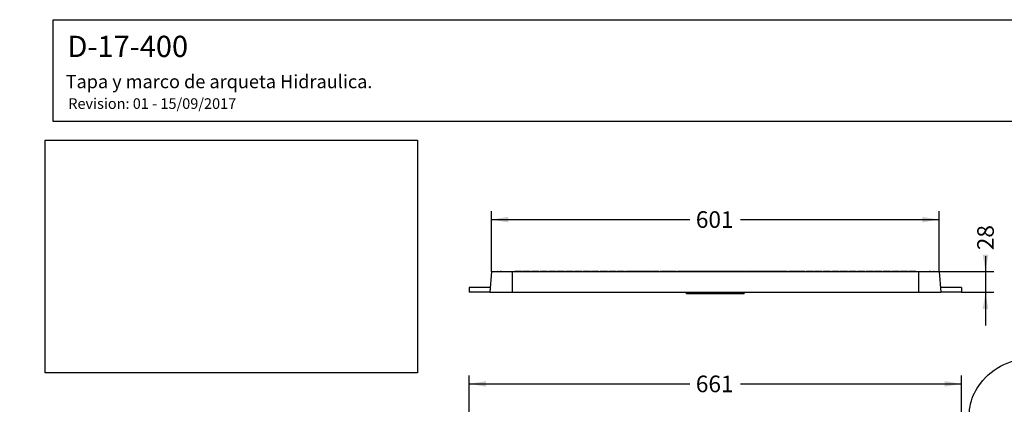
# Model space of a CAD drawing. Units: millimetres. Extents: x 0 to 291, y 0 to 204.
# Drawn here: x 0 to 185, y 132 to 204 of the extents above; entities that cross this region are included whole.
import ezdxf
from ezdxf import colors
from ezdxf.entities.mleader import LeaderData, LeaderLine
from ezdxf.enums import TextEntityAlignment as Align
from ezdxf.math import Vec2, Vec3

# ---------------------------------------------------------------- set-up
doc = ezdxf.new("R2010")
doc.units = ezdxf.units.MM
for name, color, linetype in [('D-17-400M', 7, 'Continuous'), ('D-17-400T', 7, 'Continuous'), ('Predeterminado', 7, 'Continuous')]:
    doc.layers.add(name, color=color, linetype=linetype)
doc.styles.add('SEACAD_Arial', font='arial.ttf')
doc.dimstyles.new('ISO', dxfattribs={"dimtxt": 3.125, "dimasz": 3.125, "dimexe": 1.5625, "dimexo": 0, "dimgap": 0.78125, "dimtad": 0, "dimdec": 0, "dimlfac": 7.142857, "dimtxsty": 'SEACAD_Arial', "dimblk1": '_SE_FILLED', "dimblk2": '_SE_FILLED', "dimsah": 1, "dimcen": 1.5625, "dimadec": 1, "dimazin": 0, "dimtfac": 0.5, "dimtmove": 0, "dimatfit": 3, "dimfxl": 1, "dimarcsym": 0})
picture_1 = doc.add_image_def('image1.jpg', size_in_pixel=(1074, 672))

# ---------------------------------------------------------------- blocks, each defined once
blk = doc.blocks.new('SE')
at = {"layer": 'D-17-400M', "color": 7, "linetype": 'Continuous'}
for p, q in [((88.76, 156.54), (88.41, 152.62)), ((88.76, 156.54), (92.61, 156.54)), ((92.61, 156.54), (169.05, 156.54)), ((92.61, 156.54), (92.61, 152.62)), ((169.05, 156.54), (172.91, 156.54)), ((169.05, 156.54), (169.05, 152.62)), ((172.91, 156.54), (173.25, 152.62)), ((84.56, 153.51), (84.56, 152.62)), ((88.49, 153.51), (84.56, 153.51)), ((88.41, 152.62), (84.56, 152.62)), ((88.41, 152.62), (92.61, 152.62)), ((92.61, 152.62), (169.05, 152.62)), ((169.05, 152.62), (173.25, 152.62)), ((177.11, 153.51), (173.18, 153.51)), ((177.11, 152.62), (173.25, 152.62)), ((177.11, 153.51), (177.11, 152.62))]:
    blk.add_line(p, q, dxfattribs=at)
at = {"layer": 'D-17-400T', "color": 7, "linetype": 'Continuous'}
for p, q in [((89.82, 156.55), (89.83, 156.55)), ((89.82, 156.55), (89.82, 156.54)), ((89.85, 156.55), (89.83, 156.55)), ((89.83, 156.54), (89.83, 156.55)), ((89.85, 156.55), (90.36, 156.55)), ((89.85, 156.55), (89.85, 156.54)), ((90.53, 156.55), (90.36, 156.55)), ((90.53, 156.55), (91.2, 156.55)), ((91.2, 156.54), (91.2, 156.55)), ((91.43, 156.55), (92.81, 156.55)), ((91.43, 156.55), (91.43, 156.54)), ((92.81, 156.54), (92.81, 156.55)), ((93.05, 156.55), (93.13, 156.55)), ((93.05, 156.55), (93.05, 156.54)), ((94.42, 156.55), (93.13, 156.55)), ((94.42, 156.55), (94.42, 156.54)), ((96.03, 156.55), (94.66, 156.55)), ((94.66, 156.55), (94.66, 156.54)), ((96.03, 156.55), (96.04, 156.54)), ((97.65, 156.55), (96.27, 156.55)), ((96.27, 156.55), (96.27, 156.54)), ((97.65, 156.55), (97.65, 156.54)), ((99.26, 156.55), (97.89, 156.55)), ((97.89, 156.55), (97.89, 156.54)), ((99.26, 156.55), (99.26, 156.54)), ((100.87, 156.55), (99.5, 156.55)), ((99.5, 156.55), (99.5, 156.54)), ((100.87, 156.55), (100.87, 156.54)), ((102.49, 156.55), (101.11, 156.55)), ((101.11, 156.55), (101.11, 156.54)), ((102.49, 156.55), (102.49, 156.54)), ((104.1, 156.55), (102.72, 156.55)), ((102.72, 156.55), (102.72, 156.54)), ((104.1, 156.55), (104.1, 156.54)), ((105.71, 156.55), (104.34, 156.55)), ((104.34, 156.55), (104.34, 156.54)), ((105.71, 156.55), (105.71, 156.54)), ((107.33, 156.55), (105.95, 156.55)), ((105.95, 156.55), (105.95, 156.54)), ((107.33, 156.55), (107.33, 156.54)), ((108.94, 156.55), (107.56, 156.55)), ((107.56, 156.55), (107.56, 156.54)), ((108.94, 156.55), (108.94, 156.54)), ((110.55, 156.55), (109.18, 156.55)), ((109.18, 156.55), (109.18, 156.54)), ((110.55, 156.55), (110.55, 156.54)), ((112.17, 156.55), (110.79, 156.55)), ((110.79, 156.55), (110.79, 156.54)), ((112.17, 156.55), (112.17, 156.54)), ((113.78, 156.55), (112.4, 156.55)), ((112.4, 156.55), (112.4, 156.54)), ((113.78, 156.55), (113.78, 156.54)), ((115.39, 156.55), (114.02, 156.55)), ((114.02, 156.55), (114.02, 156.54)), ((115.39, 156.55), (115.39, 156.54)), ((115.47, 156.55), (115.39, 156.55)), ((115.63, 156.55), (115.47, 156.55)), ((115.47, 156.55), (115.47, 156.54)), ((117, 156.55), (115.63, 156.55)), ((115.63, 156.55), (115.63, 156.54)), ((117, 156.55), (117.01, 156.54)), ((117.24, 156.55), (117.01, 156.55)), ((118.62, 156.55), (117.24, 156.55)), ((117.24, 156.55), (117.24, 156.54)), ((118.62, 156.55), (118.62, 156.54)), ((118.68, 156.55), (118.62, 156.55)), ((118.68, 156.55), (118.68, 156.54)), ((120.23, 156.55), (118.86, 156.55)), ((118.86, 156.55), (118.86, 156.54)), ((120.23, 156.55), (120.23, 156.54)), ((121.84, 156.55), (120.47, 156.55)), ((120.47, 156.55), (120.47, 156.54)), ((121.84, 156.55), (121.84, 156.54)), ((122.04, 156.55), (121.85, 156.55)), ((122.04, 156.55), (122.04, 156.54)), ((123.46, 156.55), (122.08, 156.55)), ((122.08, 156.55), (122.08, 156.54)), ((123.46, 156.55), (123.46, 156.54)), ((123.46, 156.55), (123.69, 156.55)), ((125.07, 156.55), (123.69, 156.55)), ((123.69, 156.55), (123.69, 156.54)), ((125.07, 156.55), (125.07, 156.54)), ((125.23, 156.55), (125.07, 156.55)), ((125.31, 156.55), (125.23, 156.55)), ((125.23, 156.55), (125.23, 156.54)), ((126.68, 156.55), (125.31, 156.55)), ((125.31, 156.55), (125.31, 156.54)), ((126.68, 156.55), (126.68, 156.54)), ((126.92, 156.55), (126.68, 156.55)), ((128.3, 156.55), (126.92, 156.55)), ((126.92, 156.55), (126.92, 156.54)), ((128.3, 156.55), (128.3, 156.54)), ((128.53, 156.55), (128.3, 156.55)), ((129.91, 156.55), (128.53, 156.55)), ((128.53, 156.55), (128.53, 156.54)), ((128.53, 156.55), (128.53, 156.55)), ((128.53, 156.55), (128.53, 156.54)), ((129.91, 156.55), (129.91, 156.54)), ((130.13, 156.55), (129.91, 156.55)), ((130.15, 156.55), (130.13, 156.55)), ((130.13, 156.55), (130.13, 156.54)), ((131.52, 156.55), (130.15, 156.55)), ((130.15, 156.55), (130.15, 156.54)), ((131.52, 156.55), (131.52, 156.54)), ((131.69, 156.55), (131.52, 156.55)), ((131.76, 156.55), (131.69, 156.55)), ((131.69, 156.55), (131.69, 156.54)), ((133.14, 156.55), (131.76, 156.55)), ((131.76, 156.55), (131.76, 156.54)), ((133.14, 156.55), (133.14, 156.54)), ((133.33, 156.55), (133.14, 156.55)), ((133.37, 156.55), (133.33, 156.55)), ((133.33, 156.55), (133.33, 156.54)), ((134.75, 156.55), (133.37, 156.55)), ((133.37, 156.55), (133.37, 156.54)), ((134.75, 156.55), (134.75, 156.54)), ((134.87, 156.55), (134.75, 156.55)), ((134.99, 156.55), (134.87, 156.55)), ((134.87, 156.55), (134.87, 156.54)), ((136.36, 156.55), (134.99, 156.55)), ((134.99, 156.55), (134.99, 156.54)), ((136.36, 156.55), (136.36, 156.54)), ((136.43, 156.55), (136.36, 156.55)), ((136.43, 156.55), (136.43, 156.54)), ((137.98, 156.55), (136.6, 156.55)), ((136.6, 156.55), (136.6, 156.54)), ((137.98, 156.55), (137.98, 156.54)), ((138.21, 156.55), (137.98, 156.55)), ((139.59, 156.55), (138.21, 156.55)), ((138.21, 156.55), (138.21, 156.54)), ((139.59, 156.55), (139.59, 156.54)), ((139.82, 156.55), (139.59, 156.55)), ((141.2, 156.55), (139.83, 156.55)), ((139.83, 156.55), (139.83, 156.54)), ((141.2, 156.55), (141.2, 156.54)), ((141.27, 156.55), (141.2, 156.55)), ((141.39, 156.55), (141.27, 156.55)), ((141.27, 156.55), (141.27, 156.54)), ((141.44, 156.55), (141.39, 156.55)), ((141.39, 156.55), (141.39, 156.54)), ((142.81, 156.55), (141.44, 156.55)), ((141.44, 156.55), (141.44, 156.54)), ((142.81, 156.55), (142.81, 156.54)), ((142.98, 156.55), (142.84, 156.55)), ((142.84, 156.55), (142.84, 156.54)), ((143.05, 156.55), (142.98, 156.55)), ((142.98, 156.55), (142.98, 156.54)), ((144.43, 156.55), (143.05, 156.55)), ((143.05, 156.55), (143.05, 156.54)), ((144.43, 156.55), (144.43, 156.54)), ((144.43, 156.55), (144.66, 156.55)), ((146.04, 156.55), (144.66, 156.55)), ((144.66, 156.55), (144.66, 156.54)), ((146.04, 156.55), (146.04, 156.54)), ((146.16, 156.55), (146.04, 156.55)), ((146.28, 156.55), (146.16, 156.55)), ((146.16, 156.55), (146.16, 156.54)), ((147.65, 156.55), (146.28, 156.55)), ((146.28, 156.55), (146.28, 156.54)), ((147.65, 156.55), (147.65, 156.54)), ((149.27, 156.55), (147.89, 156.55)), ((147.89, 156.55), (147.89, 156.54)), ((149.27, 156.55), (149.27, 156.54)), ((150.88, 156.55), (149.5, 156.55)), ((149.5, 156.55), (149.5, 156.54)), ((150.88, 156.55), (150.88, 156.54)), ((152.49, 156.55), (151.12, 156.55)), ((151.12, 156.55), (151.12, 156.54)), ((152.49, 156.55), (152.49, 156.54)), ((154.11, 156.55), (152.73, 156.55)), ((152.73, 156.55), (152.73, 156.54)), ((154.11, 156.55), (154.11, 156.54)), ((155.72, 156.55), (154.34, 156.55)), ((154.34, 156.55), (154.34, 156.54)), ((155.72, 156.55), (155.72, 156.54)), ((157.33, 156.55), (155.96, 156.55)), ((155.96, 156.55), (155.96, 156.54)), ((157.33, 156.55), (157.33, 156.54)), ((158.95, 156.55), (157.57, 156.55)), ((157.57, 156.55), (157.57, 156.54)), ((158.95, 156.55), (158.95, 156.54)), ((160.56, 156.55), (159.18, 156.55)), ((159.18, 156.55), (159.18, 156.54)), ((160.56, 156.55), (160.56, 156.54)), ((162.17, 156.55), (160.8, 156.55)), ((160.8, 156.55), (160.8, 156.54)), ((162.17, 156.55), (162.17, 156.54)), ((163.78, 156.55), (162.41, 156.55)), ((162.41, 156.55), (162.41, 156.54)), ((163.78, 156.55), (163.78, 156.54)), ((165.4, 156.55), (164.02, 156.55)), ((164.02, 156.55), (164.02, 156.54)), ((165.4, 156.55), (165.4, 156.54)), ((167.01, 156.55), (165.63, 156.55)), ((165.63, 156.55), (165.63, 156.54)), ((167.01, 156.55), (167.01, 156.54)), ((167.25, 156.55), (167.25, 156.54)), ((168.54, 156.55), (167.25, 156.55)), ((168.54, 156.55), (168.62, 156.55)), ((168.62, 156.54), (168.62, 156.55)), ((168.86, 156.55), (170.24, 156.55)), ((168.86, 156.55), (168.86, 156.54)), ((170.24, 156.54), (170.24, 156.55)), ((170.47, 156.55), (171.14, 156.55)), ((170.47, 156.55), (170.47, 156.54)), ((171.31, 156.55), (171.14, 156.55)), ((171.31, 156.55), (171.82, 156.55)), ((171.84, 156.55), (171.82, 156.55)), ((171.82, 156.54), (171.82, 156.55)), ((171.84, 156.55), (171.85, 156.55)), ((171.84, 156.55), (171.84, 156.54)), ((171.85, 156.54), (171.85, 156.55)), ((125.44, 152.31), (125.41, 152.62)), ((136.23, 152.31), (125.44, 152.31)), ((136.23, 152.31), (136.26, 152.62))]:
    blk.add_line(p, q, dxfattribs=at)
for centre, major_axis, start_param, end_param in [((93.31, 256.63), (0, -100.23), -0.053908, -0.052861), ((168.35, 256.63), (0, 100.23), 3.194454, 3.195501)]:
    blk.add_ellipse(centre, major_axis=major_axis, ratio=0.034921, start_param=start_param, end_param=end_param, dxfattribs=at)
blk = doc.blocks.new('DMBLK83')
at = {"layer": 'Predeterminado', "linetype": 'Continuous'}
for points in [[(91.88, 166.81), (88.76, 166.29), (91.88, 165.77)], [(169.79, 166.81), (169.79, 165.77), (172.91, 166.29)]]:
    blk.add_hatch(color=7, dxfattribs=at).paths.add_polyline_path(points)
at = {"layer": 'Predeterminado', "color": 7, "linetype": 'Continuous'}
for p, q in [((88.76, 156.54), (88.76, 167.86)), ((172.91, 156.54), (172.91, 167.86)), ((88.76, 166.29), (126.07, 166.29)), ((135.6, 166.29), (172.91, 166.29))]:
    blk.add_line(p, q, dxfattribs=at)
at = {"layer": 'Predeterminado', "color": 7, "linetype": 'Continuous', "style": 'SEACAD_Arial'}
blk.add_text('601', height=3.125, dxfattribs=at).set_placement((127.17, 167.86), align=Align.TOP_LEFT)
blk = doc.blocks.new('_SE_FILLED')
at = {"color": 0}
blk.add_line((0, 0), (-1, 0), dxfattribs=at)
blk.add_solid([(0, 0), (-1, -0.1665), (-1, 0.1665), (0, 0)], dxfattribs=at)
blk = doc.blocks.new('DMBLK87')
at = {"layer": 'Predeterminado', "linetype": 'Continuous'}
for points in [[(87.68, 135.9), (84.56, 135.38), (87.68, 134.86)], [(173.99, 135.9), (173.99, 134.86), (177.11, 135.38)]]:
    blk.add_hatch(color=7, dxfattribs=at).paths.add_polyline_path(points)
at = {"layer": 'Predeterminado', "color": 7, "linetype": 'Continuous'}
for p, q in [((84.56, 119.49), (84.56, 136.94)), ((84.56, 135.38), (126.07, 135.38)), ((135.6, 135.38), (177.11, 135.38)), ((177.11, 107.24), (177.11, 136.94))]:
    blk.add_line(p, q, dxfattribs=at)
at = {"layer": 'Predeterminado', "color": 7, "linetype": 'Continuous', "style": 'SEACAD_Arial'}
blk.add_text('661', height=3.125, dxfattribs=at).set_placement((127.17, 136.94), align=Align.TOP_LEFT)
blk = doc.blocks.new('DMBLK88')
at = {"layer": 'Predeterminado', "linetype": 'Continuous'}
for points in [[(182.17, 159.67), (181.13, 159.67), (181.65, 156.54)], [(182.17, 149.5), (181.65, 152.62), (181.13, 149.5)]]:
    blk.add_hatch(color=7, dxfattribs=at).paths.add_polyline_path(points)
at = {"layer": 'Predeterminado', "color": 7, "linetype": 'Continuous'}
for p, q in [((181.65, 159.43), (181.65, 146.37)), ((170.98, 156.54), (183.21, 156.54)), ((177.11, 152.62), (183.21, 152.62))]:
    blk.add_line(p, q, dxfattribs=at)
at = {"layer": 'Predeterminado', "color": 7, "linetype": 'Continuous', "style": 'SEACAD_Arial'}
blk.add_text('28', height=3.125, rotation=90, dxfattribs=at).set_placement((180.09, 160.53), align=Align.TOP_LEFT)
blk = doc.blocks.new('_DOT')
at = {"color": 0, "linetype": 'ByBlock', "lineweight": -2}
blk.add_line((-0.5, 0), (-1, 0), dxfattribs=at)
at = {"color": 0, "linetype": 'ByBlock', "const_width": 0.5}
blk.add_lwpolyline([(-0.25, 0, 1), (0.25, 0, 1)], format="xyb", close=True, dxfattribs=at)

msp = doc.modelspace()

# ---------------------------------------------------------------- linework, layer by layer
at = {"color": 7, "linetype": 'Continuous'}
for points in [[(180.6878, 135.479), (183.0779, 138.5641), (186.7957, 140.3027), (190.3059, 139.9769)], [(178.7229, 126.9886), (178.2552, 130.4052), (178.8934, 133.1629), (180.6878, 135.479)]]:
    msp.add_open_spline(points, degree=3, dxfattribs=at)
at = {"layer": 'Predeterminado', "color": 7, "linetype": 'Continuous'}
for p, q in [((6.3238, 203.9025), (290.6693, 203.9025)), ((6.3238, 184.7567), (6.3238, 203.9025)), ((290.6693, 184.7567), (6.3238, 184.7567))]:
    msp.add_line(p, q, dxfattribs=at)

# ---------------------------------------------------------------- block references
at = {"layer": 'Predeterminado'}
msp.add_blockref('SE', (0, 0), dxfattribs=at)

# ---------------------------------------------------------------- dimensions: what is measured, and where the dimension line sits
at = {"layer": 'Predeterminado', "color": 7, "linetype": 'Continuous'}
for base, p1, p2, picture, middle in [((88.7577, 166.2928), (88.7577, 156.5406), (172.9118, 156.5406), 'DMBLK83', (130.8348, 166.2928)), ((84.5577, 135.382), (84.5577, 107.2355), (177.1118, 107.2355), 'DMBLK87', (130.8348, 135.382))]:
    dim = msp.add_linear_dim(base=base, p1=p1, p2=p2, angle=0, text='\\A1;<>', dimstyle='ISO', dxfattribs=at)
    dim.commit()
    dim.dimension.update_dxf_attribs({"geometry": picture, "text_midpoint": middle, "dimtype": 161})
dim = msp.add_linear_dim(base=(181.6494, 152.6206), p1=(170.9833, 156.5406), p2=(173.2548, 152.6206), angle=90, text='\\A1;<>', dimstyle='ISO', override={"dimdec": 2}, dxfattribs=at)
dim.commit()
dim.dimension.update_dxf_attribs({"geometry": 'DMBLK88', "text_midpoint": (181.6494, 159.4326), "dimtype": 160})

# ---------------------------------------------------------------- referenced raster images: frames only (the image files are external)
image = msp.add_image(picture_1, insert=(4.7943, 137.4512), size_in_units=(70, 43.7989))

# ---------------------------------------------------------------- leaders
ml = msp.add_multileader_mtext('Standard', dxfattribs=at)
ml.set_content('{\\pxsm0.9;\\fArial|b0||i0||c0|p34;\\W1.;D-17-400\\P}', color=256)
ml.set_leader_properties()
ml.set_arrow_properties(name='DOT')
ml.build(insert=Vec2(0, 0))
ml.multileader.update_dxf_attribs({"leader_type": 0, "dogleg_length": 0})
ctx = ml.context
ctx.base_point, ctx.landing_gap_size = Vec3(6.986, 198.8454), 1.4
notes = []
notes.append((ctx, [(0, (0, 0, 0), (0, 0), (1, 0), 1, [])]))
ctx.mtext.insert = Vec3(8.986, 200.8794)
ml = msp.add_multileader_mtext('Standard', dxfattribs=at)
ml.set_content('{\\pxsm0.9;\\fArial TUR|b0||i0||c0|p34;\\W1.;Tapa y marco de arqueta Hidraulica.\\P}', color=256)
ml.set_leader_properties()
ml.set_arrow_properties(name='DOT')
ml.build(insert=Vec2(0, 0))
ml.multileader.update_dxf_attribs({"leader_type": 0, "dogleg_length": 0, "arrow_head_size": 2.5})
ctx = ml.context
ctx.base_point, ctx.char_height, ctx.arrow_head_size, ctx.landing_gap_size = Vec3(6.6394, 191.8973), 2.5, 2.5, 0.875
notes.append((ctx, [(0, (0, 0, 0), (0, 0), (1, 0), 1, [])]))
ctx.mtext.insert = Vec3(8.6394, 193.5136)
ml = msp.add_multileader_mtext('Standard', dxfattribs=at)
ml.set_content('{\\pxsm0.9;\\fArial|b0||i0||c0|p34;\\W1.;Revision: 01 - 15/09/2017\\P}', color=256)
ml.set_leader_properties()
ml.set_arrow_properties(name='DOT')
ml.build(insert=Vec2(0, 0))
ml.multileader.update_dxf_attribs({"leader_type": 0, "dogleg_length": 0, "arrow_head_size": 2})
ctx = ml.context
ctx.base_point, ctx.char_height, ctx.arrow_head_size, ctx.landing_gap_size = Vec3(7.1374, 188.1007), 2, 2, 0.7
notes.append((ctx, [(0, (0, 0, 0), (0, 0), (1, 0), 1, [])]))
ctx.mtext.insert = Vec3(9.1374, 189.1177)
for ctx, leaders in notes:
    for number, flags, end, landing, length, lines in leaders:
        leader = LeaderData()
        leader.index, (leader.has_last_leader_line, leader.has_dogleg_vector, leader.attachment_direction) = number, flags
        leader.last_leader_point, leader.dogleg_vector, leader.dogleg_length = Vec3(end), Vec3(landing), length
        for number, points, colour, breaks in lines:
            line = LeaderLine()
            line.index, line.vertices, line.color, line.breaks = number, Vec3.list(points), colors.encode_raw_color(colour), breaks
            leader.lines.append(line)
        ctx.leaders.append(leader)

doc.saveas('drawing.dxf')
